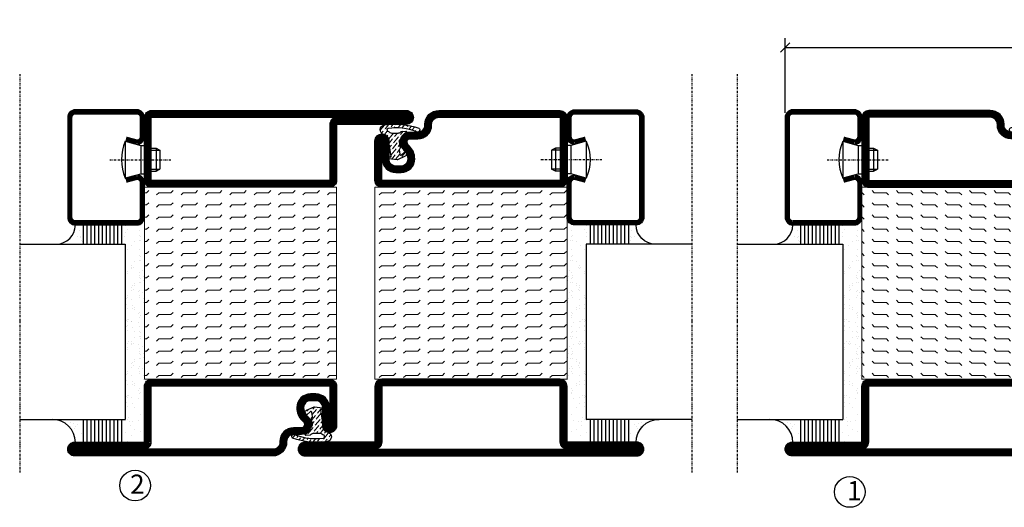
# Model space of a CAD drawing. Extents: x -1440 to 1050, y 0 to 742.
# Drawn here: x 520 to 776, y 263 to 390 of the extents above; entities that cross this region are included whole.
import ezdxf

# ---------------------------------------------------------------- set-up
doc = ezdxf.new("R2010")
doc.units = 0
doc.linetypes.add('DASHDOT', pattern=[1, 0.5, -0.25, 0, -0.25])
doc.layers.get('0').update_dxf_attribs({"linetype": 'CONTINUOUS'})
doc.layers.get('DEFPOINTS').update_dxf_attribs({"linetype": 'CONTINUOUS'})
for name, color, linetype in [('CENTRUM', 3, 'DASHDOT'), ('GLAS_MED_FOGNING', 2, 'CONTINUOUS'), ('ISOLATION', 2, 'CONTINUOUS'), ('ISOLATOR', 2, 'CONTINUOUS'), ('SPKONTUR', 7, 'CONTINUOUS'), ('STALPROFIL', 1, 'CONTINUOUS')]:
    doc.layers.add(name, color=color, linetype=linetype)
doc.styles.add('ROMANS', font='romans', dxfattribs={"width": 0.8})
doc.dimstyles.new('ROMANS', dxfattribs={"dimscale": 1.2, "dimtxt": 3.5, "dimasz": 2, "dimexe": 2, "dimexo": 1, "dimgap": 2, "dimtad": 1, "dimdsep": 46, "dimtxsty": 'ROMANS', "dimblk1": 'OBLIQUE', "dimblk2": 'OBLIQUE', "dimsah": 1, "dimcen": 2.5, "dimclrd": 2, "dimclre": 2, "dimclrt": 6, "dimadec": 0, "dimazin": 0, "dimtfac": 1, "dimtmove": 2, "dimatfit": 3, "dimfxl": 1, "dimtolj": 1, "dimarcsym": 0})

# ---------------------------------------------------------------- blocks, each defined once
blk = doc.blocks.new('_Oblique')
at = {"color": 0, "linetype": 'ByBlock', "lineweight": -2}
blk.add_line((-0.5, -0.5), (0.5, 0.5), dxfattribs=at)
blk = doc.blocks.new('*D23')
at = {"layer": 'DEFPOINTS', "color": 0, "transparency": 16777216}
for p in [(868.83, 382.64), (718.83, 364.42), (868.83, 364.42)]:
    blk.add_point(p, dxfattribs=at)
at = {"layer": 'GLAS_MED_FOGNING', "color": 2, "lineweight": -2, "transparency": 16777216}
for p, q in [((718.83, 365.62), (718.83, 385.04)), ((868.83, 365.62), (868.83, 385.04)), ((718.83, 382.64), (868.83, 382.64))]:
    blk.add_line(p, q, dxfattribs=at)
at = {"layer": 'GLAS_MED_FOGNING', "color": 2, "lineweight": -2, "transparency": 16777216, "xscale": 2.4, "yscale": 2.4, "zscale": 2.4, "rotation": 180}
blk.add_blockref('_Oblique', (718.83, 382.64), dxfattribs=at)
at = {"layer": 'GLAS_MED_FOGNING', "color": 2, "lineweight": -2, "transparency": 16777216, "xscale": 2.4, "yscale": 2.4, "zscale": 2.4}
blk.add_blockref('_Oblique', (868.83, 382.64), dxfattribs=at)
at = {"layer": 'GLAS_MED_FOGNING', "color": 6, "transparency": 16777216, "insert": (793.83, 387.14), "char_height": 4.2, "attachment_point": 5, "style": 'ROMANS'}
blk.add_mtext('\\A1;150', dxfattribs=at)
blk = doc.blocks.new('5010')
at = {"layer": 'SPKONTUR'}
blk.add_lwpolyline([(-8.4, 11.9), (-8.4, 11.89), (-8.4, 11.9, -0.414214), (-5.9, 14.4), (-3.8, 14.4, 0.414214), (-2, 16.2), (-2, 16.4, -0.414214), (1.6, 20), (33.2, 20, -0.414214), (35, 18.2), (35, 1.8, -0.414214), (33.2, 0), (-13.2, 0, -0.414214), (-15, 1.8), (-15, 12.1, -0.414214), (-13.2, 13.9), (-13.2, 13.9, -0.414214), (-11.4, 12.1), (-11.4, 7.4, 0.414214), (-9.6, 5.6), (-8.2, 5.6, 0.414214), (-6.4, 7.4, 0.198912), (-7.28, 9.52), (-7.52, 9.76, -0.198912), (-8.4, 11.89)], format="xyb", dxfattribs=at)
blk.add_lwpolyline([(-6.65, 11.89), (-6.65, 11.9, -0.414214), (-5.9, 12.65), (-3.8, 12.65, 0.414214), (-0.25, 16.2), (-0.25, 16.4, -0.414214), (1.6, 18.25), (33.2, 18.25, -0.414214), (33.25, 18.2), (33.25, 1.8, -0.414214), (33.2, 1.75), (-13.2, 1.75, -0.414214), (-13.25, 1.8), (-13.25, 12.1, -0.413618), (-13.2, 12.15, -0.41358), (-13.15, 12.1), (-13.15, 7.4, 0.414214), (-9.6, 3.85), (-8.2, 3.85, 0.414214), (-4.65, 7.4, 0.198912), (-6.04, 10.76), (-6.28, 11, -0.198912)], format="xyb", close=True, dxfattribs=at)
at = {"layer": 'STALPROFIL', "const_width": 1.75}
blk.add_lwpolyline([(-7.52, 11.89), (-7.52, 11.9, -0.414214), (-5.9, 13.53), (-3.8, 13.53, 0.414214), (-1.13, 16.2), (-1.13, 16.4, -0.414214), (1.6, 19.12), (33.2, 19.12, -0.414214), (34.12, 18.2), (34.12, 1.8, -0.414214), (33.2, 0.88), (-13.2, 0.88, -0.414214), (-14.12, 1.8), (-14.12, 12.1, -0.414214), (-13.2, 13.02, -0.414214), (-12.28, 12.1), (-12.28, 7.4, 0.414214), (-9.6, 4.73), (-8.2, 4.73, 0.414214), (-5.52, 7.4, 0.198912), (-6.66, 10.14), (-6.9, 10.38, -0.198912)], format="xyb", close=True, dxfattribs=at)
blk = doc.blocks.new('SP40035')
at = {"layer": 'GLAS_MED_FOGNING', "lineweight": 0}
h = blk.add_hatch(dxfattribs=at)
h.set_pattern_fill('ANSI36', color=256, scale=0.25, angle=5, style=0)
h.set_pattern_definition([(50, (1250, -935), (0.2848244, 1.57429627), [1.984375, -0.396875, 0, -0.396875])])
h.paths.add_polyline_path([(6.28, 11.93, -0.354119), (6.48, 12.26), (6.63, 12.32, -0.206482), (7.71, 13.98, -0.042559), (8.12, 14.28, 0.7927), (8, 14.65), (6.9, 14.56, 0.177741), (6.78, 14.5), (6.71, 14.43, -0.198912), (6, 14.14), (4.43, 14.14, -0.155409), (3.85, 14.32, 0.0327), (3.54, 14.52, -0.977099), (3.45, 15.32, -0.132977), (10.82, 14.45, 0.048391), (10.91, 14.4), (11.2, 14.4, 0.020293), (11.35, 14.41, 0.593297), (11.43, 15.37, 0.066094), (6.59, 16.4), (3.67, 16.4, 0.01672), (2.43, 16.26, 0.695311), (1.97, 13.89, -0.169939), (3.05, 13.4, -0.085808), (3.42, 12.96), (3.44, 12.83, -0.105307), (3.6, 12.1), (3.6, 11.85), (4.21, 8.01, -0.463822), (4.11, 7.89), (3.86, 8.02, 0.250947), (3.6, 7.77), (3.6, 7.54, 0.062275), (3.64, 7.45), (5.74, 7.16, 0.129372), (5.89, 7.19), (7.85, 8.08, 0.605976), (7.76, 9.28), (6.8, 8.41, -0.440011), (6.44, 8.66), (6.29, 9.75, -0.305731), (6.38, 9.95), (6.43, 9.98, 0.305731), (6.53, 10.18)])
at = {"layer": 'ISOLATION', "flags": 128}
blk.add_lwpolyline([(2.43, 16.26, -0.122178), (11.43, 15.37, -1), (10.82, 14.45, 0.13322), (3.44, 15.32, 0.960853), (3.54, 14.52, -0.0327), (3.85, 14.32, 0.155409), (4.43, 14.14), (6, 14.14, 0.198912), (6.71, 14.43), (6.78, 14.5, -0.177741), (6.9, 14.56), (8, 14.65, -0.7927), (8.12, 14.28, 0.196607), (6.77, 12.46, -0.247298), (6.64, 12.32), (6.48, 12.26, 0.354119), (6.28, 11.93), (6.53, 10.18, -0.305731), (6.43, 9.98), (6.38, 9.95, 0.305731), (6.29, 9.75), (6.44, 8.66, 0.440011), (6.8, 8.41), (7.76, 9.28, -0.605976), (7.85, 8.08), (5.85, 7.18, -0.094896), (5.74, 7.16), (3.64, 7.45, -0.501378), (3.86, 8.02), (4.11, 7.89, 0.453318), (4.21, 8.01), (3.42, 12.96, 0.212342), (2.3, 13.75, -0.806331)], format="xyb", close=True, dxfattribs=at)
blk = doc.blocks.new('5022')
at = {"layer": 'SPKONTUR', "flags": 128}
blk.add_lwpolyline([(-15, -1.8), (-15, -16.4), (-33.2, -16.4, 0.414214), (-35, -18.2), (-35, -18.2, 0.414214), (-33.2, -20), (53.2, -20, 0.414214), (55, -18.2), (55, -18.2, 0.414214), (53.2, -16.4), (35, -16.4), (35, -1.8, 0.414214), (33.2, 0), (-13.2, 0, 0.414214)], format="xyb", close=True, dxfattribs=at)
at = {"layer": 'SPKONTUR'}
for points in [[(10, -18.25), (53.2, -18.25, 0.413617), (53.25, -18.2, 0.413581), (53.2, -18.15), (35, -18.15, -0.414214), (33.25, -16.4), (33.25, -1.8, 0.414214), (33.2, -1.75), (10, -1.75), (-13.2, -1.75, 0.414214), (-13.25, -1.8), (-13.25, -16.4, -0.414214), (-15, -18.15), (-33.2, -18.15, 0.413629), (-33.25, -18.2, 0.413569), (-33.2, -18.25)], [(53.2, -18.25), (53.2, -18.25, 0.413617), (53.25, -18.2, 0.413581), (53.2, -18.15), (35, -18.15, -0.414214), (33.25, -16.4), (33.25, -1.8, 0.414214), (33.2, -1.75), (33.2, -1.75), (-13.2, -1.75, 0.414214), (-13.25, -1.8), (-13.25, -16.4, -0.414214), (-15, -18.15), (-33.2, -18.15, 0.413629), (-33.25, -18.2, 0.413569), (-33.2, -18.25)]]:
    blk.add_lwpolyline(points, format="xyb", close=True, dxfattribs=at)
at = {"layer": 'STALPROFIL', "const_width": 1.75, "flags": 128}
blk.add_lwpolyline([(53.2, -17.28), (35, -17.28, -0.414214), (34.12, -16.4), (34.12, -1.8, 0.414214), (33.2, -0.88), (33.2, -0.88), (-13.2, -0.88, 0.414214), (-14.12, -1.8), (-14.12, -16.4, -0.414214), (-15, -17.28), (-33.2, -17.28, 0.414214), (-34.12, -18.2, 0.414214), (-33.2, -19.12), (53.2, -19.12, 0.414214), (54.12, -18.2, 0.414214)], format="xyb", close=True, dxfattribs=at)
blk.add_lwpolyline([(53.2, -19.12), (53.2, -19.12)], dxfattribs=at)
blk = doc.blocks.new('*U283')
at = {"layer": 'ISOLATOR', "lineweight": 0}
h = blk.add_hatch(dxfattribs=at)
h.set_pattern_fill('FLEX', color=256, scale=0.5, style=0)
h.set_pattern_definition([(0, (220, -995.0312), (0, 3.175), [3.175, -3.175]), (45, (223.175, -995.0312), (2e-16, 3.175), [0.79375, -2.902628, 0.79375, -4.490128])])
h.paths.add_polyline_path([(-25, -20), (-25, -70), (25, -70), (25, -20)])
blk.add_lwpolyline([(-25, -70), (25, -70), (25, -20), (-25, -20)], close=True, dxfattribs=at)
at = {"lineweight": 0}
for name, p in [('5010', (-10, -20)), ('SP40035', (-25, -20)), ('5022', (-10, -70))]:
    blk.add_blockref(name, p, dxfattribs=at)
blk = doc.blocks.new('*X58')
at = {"color": 0}
for p, q in [((-54.91, 29.43), (-54.91, 29.43)), ((-54.35, 29.09), (-54.35, 29.09)), ((-53.67, 29.92), (-53.67, 29.92)), ((-51.63, 29.45), (-51.63, 29.45)), ((-51.01, 29.96), (-51.01, 29.96)), ((-50.59, 29.59), (-50.59, 29.59)), ((-49.52, 29.98), (-49.52, 29.98)), ((-49.27, 28.36), (-49.27, 28.36)), ((-48.97, 29.8), (-48.97, 29.8)), ((-48.68, 29.44), (-48.68, 29.44)), ((-43.29, 29.99), (-43.29, 29.99)), ((-42.45, 29.46), (-42.45, 29.46)), ((-41.27, 28.29), (-41.27, 28.29)), ((-40.33, 28.31), (-40.33, 28.31)), ((-36.22, 29.47), (-36.22, 29.47)), ((-35.09, 28.38), (-35.09, 28.38)), ((-55.28, 26.61), (-55.28, 26.61)), ((-53.54, 26.07), (-53.54, 26.07)), ((-51.87, 27.5), (-51.87, 27.5)), ((-50.85, 28.14), (-50.85, 28.14)), ((-48.14, 26.26), (-48.14, 26.26)), ((-47.28, 26.54), (-47.28, 26.54)), ((-46.91, 26.2), (-46.91, 26.2)), ((-45.73, 28.12), (-45.73, 28.12)), ((-45.64, 27.51), (-45.64, 27.51)), ((-42.91, 26.33), (-42.91, 26.33)), ((-40.9, 27.96), (-40.9, 27.96)), ((-39.41, 27.52), (-39.41, 27.52)), ((-39.16, 26.36), (-39.16, 26.36)), ((-39.02, 25.93), (-39.02, 25.93)), ((-37.98, 26.07), (-37.98, 26.07)), ((-37.79, 26.31), (-37.79, 26.31)), ((-36.36, 26.28), (-36.36, 26.28)), ((-44.41, 25.22), (-44.41, 25.22)), ((-43.37, 25.36), (-43.37, 25.36)), ((-41.74, 25.57), (-41.74, 25.57))]:
    blk.add_line(p, q, dxfattribs=at)
blk = doc.blocks.new('*X49')
at = {"color": 0}
for p, q in [((-57.17, 44.26), (-57.17, 44.26)), ((-56.12, 44.39), (-56.12, 44.39)), ((-59.16, 41.51), (-59.16, 41.51)), ((-57.66, 43.32), (-57.66, 43.32)), ((-57.29, 42.98), (-57.29, 42.98)), ((-56.72, 42.52), (-56.72, 42.52)), ((-56.58, 43.49), (-56.58, 43.49)), ((-55.55, 41.39), (-55.55, 41.39)), ((-61.13, 29.42), (-61.13, 29.42)), ((-59.73, 28.38), (-59.73, 28.38)), ((-58.79, 29.95), (-58.79, 29.95)), ((-57.02, 28.74), (-57.02, 28.74)), ((-55.98, 28.88), (-55.98, 28.88)), ((-55.75, 29.97), (-55.75, 29.97)), ((-61.36, 28.17), (-61.36, 28.17)), ((-58.66, 26.09), (-58.66, 26.09)), ((-58.1, 27.49), (-58.1, 27.49)), ((-56.08, 28.07), (-56.08, 28.07))]:
    blk.add_line(p, q, dxfattribs=at)
blk = doc.blocks.new('GLASV6_18')
at = {"layer": 'GLAS_MED_FOGNING'}
for p, q in [((9.6, 49), (9.6, 30)), ((9.6, 41), (3.6, 41)), ((9.6, 40), (3.6, 40)), ((9.6, 39), (3.6, 39)), ((9.6, 38), (3.6, 38)), ((9.6, 37), (3.6, 37)), ((9.6, 36), (3.6, 36)), ((9.6, 35), (3.6, 35)), ((9.6, 34), (3.6, 34)), ((9.6, 33), (3.6, 33)), ((9.6, 32), (3.6, 32)), ((9.6, 31), (3.6, 31))]:
    blk.add_line(p, q, dxfattribs=at)
blk.add_arc((3.6, 49), 6, 270, 0, dxfattribs=at)
blk.add_blockref('*X49', (65, 0), dxfattribs=at)
blk = doc.blocks.new('SP40020')
at = {"layer": 'CENTRUM'}
blk.add_line((-13, 34.07), (-13, 18), dxfattribs=at)
at = {"layer": 'GLAS_MED_FOGNING'}
for p, q in [((-8.2, 30), (-17.8, 30)), ((-17.8, 30), (-16.73, 26)), ((-8.2, 30), (-9.27, 26)), ((-9.27, 26), (-16.73, 26)), ((-16.73, 26), (-16.73, 25)), ((-9.27, 26), (-9.27, 25)), ((-16, 23.5), (-16, 22)), ((-15.5, 23.5), (-15.5, 21)), ((-10.5, 23.5), (-10.5, 21)), ((-10, 23.5), (-10, 22)), ((-10, 22), (-16, 22)), ((-16, 22), (-15.5, 21)), ((-10.5, 21), (-15.5, 21)), ((-10, 22), (-10.5, 21))]:
    blk.add_line(p, q, dxfattribs=at)
blk.add_arc((-13, 18.93), 12.07, 66.5445, 113.4555, dxfattribs=at)
blk = doc.blocks.new('SP43020')
at = {"layer": 'SPKONTUR'}
blk.add_lwpolyline([(-8.2, 30), (-9, 27, 0.414214), (-7, 25), (-2, 25, 0.414214), (0, 27), (0, 43, 0.414214), (-2, 45), (-28, 45, 0.414214), (-30, 43), (-30, 27, 0.414214), (-28, 25), (-19, 25, 0.414214), (-17, 27), (-17.8, 30)], format="xyb", dxfattribs=at)
at = {"layer": 'STALPROFIL', "const_width": 1.25}
blk.add_lwpolyline([(-7.59, 29.84), (-8.37, 26.93, 0.398381), (-7, 25.62), (-2, 25.62, 0.414214), (-0.62, 27), (-0.62, 43, 0.414214), (-2, 44.38), (-28, 44.38, 0.414214), (-29.37, 43), (-29.37, 27, 0.414214), (-28, 25.62), (-19, 25.62, 0.398381), (-17.63, 26.93), (-18.41, 29.84)], format="xyb", dxfattribs=at)
at = {"layer": 'GLAS_MED_FOGNING'}
blk.add_blockref('SP40020', (0, 0), dxfattribs=at)
blk = doc.blocks.new('*X50')
at = {"color": 0}
for p, q in [((-39.97, 46.52), (-39.97, 46.52)), ((-39.43, 41.14), (-39.43, 41.14)), ((-39.17, 41.45), (-39.17, 41.45)), ((-38.29, 41.72), (-38.29, 41.72)), ((-38.13, 41.58), (-38.13, 41.58)), ((-38.03, 42.56), (-38.03, 42.56)), ((-36.5, 41.8), (-36.5, 41.8)), ((-37.92, 30.16), (-37.92, 30.16)), ((-37.06, 30), (-37.06, 30)), ((-36.22, 29.47), (-36.22, 29.47)), ((-35.25, 30.05), (-35.25, 30.05)), ((-35.09, 28.38), (-35.09, 28.38)), ((-39.41, 27.52), (-39.41, 27.52)), ((-39.16, 26.36), (-39.16, 26.36)), ((-39.02, 25.93), (-39.02, 25.93)), ((-37.98, 26.07), (-37.98, 26.07)), ((-37.79, 26.31), (-37.79, 26.31)), ((-36.36, 26.28), (-36.36, 26.28))]:
    blk.add_line(p, q, dxfattribs=at)
blk = doc.blocks.new('GLASH5')
at = {"layer": 'GLAS_MED_FOGNING'}
for p, q in [((-25, 49), (-25, 30)), ((-20, 41), (-25, 41)), ((-20, 40), (-25, 40)), ((-20, 39), (-25, 39)), ((-20, 38), (-25, 38)), ((-20, 37), (-25, 37)), ((-20, 36), (-25, 36)), ((-20, 35), (-25, 35)), ((-20, 34), (-25, 34)), ((-20, 33), (-25, 33)), ((-20, 32), (-25, 32)), ((-20, 31), (-25, 31))]:
    blk.add_line(p, q, dxfattribs=at)
blk.add_arc((-20, 48), 5, 180, 270, dxfattribs=at)
blk.add_blockref('*X50', (15, 0), dxfattribs=at)
blk = doc.blocks.new('glas 77000')
at = {"layer": 'CENTRUM'}
blk.add_lwpolyline([(154.51, 557.55), (90.25, 557.55), (69.85, 557.55), (50.79, 557.55)], dxfattribs=at)
at = {"layer": 'GLAS_MED_FOGNING'}
for p, q in [((110.25, 585.05), (64.6, 585.05)), ((64.6, 557.55), (64.6, 566.05)), ((110.25, 557.55), (110.25, 566.05))]:
    blk.add_line(p, q, dxfattribs=at)
at = {"xscale": -1, "rotation": 180}
for name, p in [('SP43020', (145.25, 615.05)), ('GLASV6_18', (55, 615.05))]:
    blk.add_blockref(name, p, dxfattribs=at)
at = {"layer": 'GLAS_MED_FOGNING', "xscale": -1, "rotation": 180}
for name, p in [('*X58', (119.5, 615.05)), ('*X58', (125.25, 615.05)), ('*X58', (139.33, 615.05)), ('*X58', (145.09, 615.05)), ('GLASH5', (135.25, 615.05))]:
    blk.add_blockref(name, p, dxfattribs=at)
blk = doc.blocks.new('5021')
at = {"layer": 'SPKONTUR'}
for points in [[(-15, -16.4), (-15, -1.8, -0.414214), (-13.2, 0), (33.2, 0, -0.414214), (35, -1.8), (35, -18.2, -0.414214), (33.2, -20), (-33.2, -20, -0.414214), (-35, -18.2), (-35, -18.2, -0.414214), (-33.2, -16.4)], [(-13.25, -16.4), (-13.25, -1.8, -0.414214), (-13.2, -1.75), (33.2, -1.75, -0.414214), (33.25, -1.8), (33.25, -18.2, -0.414214), (33.2, -18.25), (-33.2, -18.25, -0.413618), (-33.25, -18.2, -0.413579), (-33.2, -18.15), (-15, -18.15, 0.414214)]]:
    blk.add_lwpolyline(points, format="xyb", close=True, dxfattribs=at)
at = {"layer": 'STALPROFIL', "const_width": 1.75}
blk.add_lwpolyline([(-14.13, -16.4), (-14.13, -1.8, -0.414214), (-13.2, -0.87), (33.2, -0.87, -0.414214), (34.12, -1.8), (34.12, -18.2, -0.414214), (33.2, -19.12), (-33.2, -19.12, -0.414214), (-34.13, -18.2, -0.414214), (-33.2, -17.27), (-15, -17.27, 0.414214)], format="xyb", close=True, dxfattribs=at)
blk = doc.blocks.new('5011')
at = {"layer": 'SPKONTUR'}
blk.add_lwpolyline([(-8.4, 11.9), (-8.4, 11.89), (-8.4, 11.9, -0.414214), (-5.9, 14.4), (-3.8, 14.4, 0.414214), (-2, 16.2), (-2, 16.4, -0.414214), (1.6, 20), (53.2, 20, -0.414214), (55, 18.2), (55, 18.2, -0.414214), (53.2, 16.4), (35, 16.4), (35, 1.8, -0.414214), (33.2, 0), (-13.2, 0, -0.414214), (-15, 1.8), (-15, 12.1, -0.414214), (-13.2, 13.9), (-13.2, 13.9, -0.414214), (-11.4, 12.1), (-11.4, 7.4, 0.414214), (-9.6, 5.6), (-8.2, 5.6, 0.414214), (-6.4, 7.4, 0.198912), (-7.28, 9.52), (-7.52, 9.76, -0.198912), (-8.4, 11.89)], format="xyb", dxfattribs=at)
blk.add_lwpolyline([(-6.65, 11.89), (-6.65, 11.9, -0.414214), (-5.9, 12.65), (-3.8, 12.65, 0.414214), (-0.25, 16.2), (-0.25, 16.4, -0.414214), (1.6, 18.25), (53.2, 18.25, -0.413617), (53.25, 18.2, -0.413581), (53.2, 18.15), (35, 18.15, 0.414214), (33.25, 16.4), (33.25, 1.8, -0.414214), (33.2, 1.75), (-13.2, 1.75, -0.414214), (-13.25, 1.8), (-13.25, 12.1, -0.413618), (-13.2, 12.15, -0.41358), (-13.15, 12.1), (-13.15, 7.4, 0.414214), (-9.6, 3.85), (-8.2, 3.85, 0.414214), (-4.65, 7.4, 0.198912), (-6.04, 10.76), (-6.28, 11, -0.198912)], format="xyb", close=True, dxfattribs=at)
at = {"layer": 'STALPROFIL', "const_width": 1.75}
blk.add_lwpolyline([(-7.52, 11.89), (-7.52, 11.9, -0.414214), (-5.9, 13.52), (-3.8, 13.52, 0.414214), (-1.12, 16.2), (-1.12, 16.4, -0.414214), (1.6, 19.12), (53.2, 19.12, -0.414214), (54.12, 18.2, -0.414214), (53.2, 17.27), (35, 17.27, 0.414214), (34.12, 16.4), (34.12, 1.8, -0.414214), (33.2, 0.88), (-13.2, 0.88, -0.414214), (-14.12, 1.8), (-14.12, 12.1, -0.414214), (-13.2, 13.02, -0.414214), (-12.28, 12.1), (-12.28, 7.4, 0.414214), (-9.6, 4.73), (-8.2, 4.73, 0.414214), (-5.52, 7.4, 0.198912), (-6.66, 10.14), (-6.9, 10.38, -0.198912)], format="xyb", close=True, dxfattribs=at)
blk = doc.blocks.new('*U282')
at = {"layer": 'ISOLATOR', "lineweight": 0}
h = blk.add_hatch(dxfattribs=at)
h.set_pattern_fill('FLEX', color=256, scale=0.5, style=0)
h.set_pattern_definition([(0, (270, -995.0312), (0, 3.175), [3.175, -3.175]), (45, (273.175, -995.0312), (2e-16, 3.175), [0.79375, -2.902628, 0.79375, -4.490128])])
h.paths.add_polyline_path([(25, 20), (25, 70), (-25, 70), (-25, 20)])
blk.add_lwpolyline([(25, 70), (-25, 70), (-25, 20), (25, 20)], close=True, dxfattribs=at)
at = {"lineweight": 0, "rotation": 180}
for name, p in [('5021', (10, 70)), ('5011', (10, 20)), ('SP40035', (25, 20))]:
    blk.add_blockref(name, p, dxfattribs=at)

msp = doc.modelspace()

# ---------------------------------------------------------------- linework, layer by layer
at = {"layer": 'GLAS_MED_FOGNING'}
for centre in [(549.581, 268.524), (735.653, 266.849)]:
    msp.add_circle(centre, 4, dxfattribs=at)

# ---------------------------------------------------------------- block references
at = {"xscale": -1, "rotation": 270}
for p in [(-38.013, 221.168), (148.78, 221.168)]:
    msp.add_blockref('glas 77000', p, dxfattribs=at)
at = {"rotation": 90.00000000000001}
msp.add_blockref('glas 77000', (1252.087, 221.168), dxfattribs=at)
at = {"lineweight": 0}
for name, p in [('*U282', (577.037, 276.225)), ('*U283', (637.037, 366.222))]:
    msp.add_blockref(name, p, dxfattribs=at)
at = {"lineweight": 0, "xscale": -1}
msp.add_blockref('*U283', (763.83, 366.222), dxfattribs=at)

# ---------------------------------------------------------------- texts
at = {"layer": 'CENTRUM', "char_height": 5, "width": 7.5, "attachment_point": 1, "style": 'ROMANS'}
for s, insert in [('{\\C6;2}', (548.273, 271.377)), ('{\\C6;1}', (734.949, 269.703))]:
    msp.add_mtext(s, dxfattribs=dict(at, insert=insert))

# ---------------------------------------------------------------- dimensions: what is measured, and where the dimension line sits
at = {"layer": 'GLAS_MED_FOGNING'}
dim = msp.add_linear_dim(base=(868.83, 382.636), p1=(718.83, 364.422), p2=(868.83, 364.422), dimstyle='ROMANS', dxfattribs=at)
dim.commit()
dim.dimension.update_dxf_attribs({"geometry": '*D23', "text_midpoint": (793.83, 387.136)})

doc.saveas('drawing.dxf')
